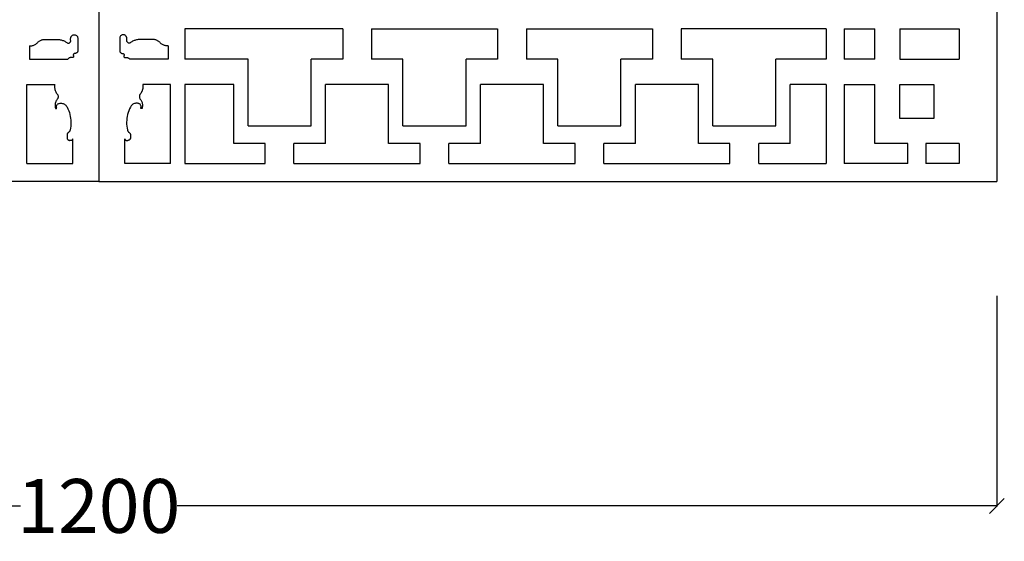
# Model space of a CAD drawing. Units: millimetres. Extents: x 876 to 4460, y 622 to 2870.
# Drawn here: x 1657 to 2315, y 622 to 971 of the extents above; entities that cross this region are included whole.
import ezdxf

# ---------------------------------------------------------------- set-up
doc = ezdxf.new("R2010")
doc.units = ezdxf.units.MM
doc.styles.get("Standard").update_dxf_attribs({"font": 'Arial.ttf'})
doc.dimstyles.get("Standard").update_dxf_attribs({"dimscale": 2, "dimtxt": 18, "dimasz": 5, "dimexe": 0.18, "dimexo": 0.0625, "dimgap": 0.14, "dimtad": 0, "dimtoh": 1, "dimdec": 0, "dimlfac": -2, "dimzin": 0, "dimdsep": 46, "dimtxsty": 'Standard', "dimblk": 'OBLIQUE', "dimblk1": 'OBLIQUE', "dimblk2": 'OBLIQUE', "dimcen": 2, "dimadec": 0, "dimazin": 0, "dimtfac": 1, "dimtdec": 0, "dimtofl": 0, "dimtmove": 0, "dimatfit": 3, "dimfxl": 1, "dimtolj": 1, "dimtzin": 0, "dimarcsym": 0})

# ---------------------------------------------------------------- blocks, each defined once
blk = doc.blocks.new('_Oblique')
at = {"color": 0, "linetype": 'ByBlock', "lineweight": -2}
blk.add_line((-0.5, -0.5), (0.5, 0.5), dxfattribs=at)
blk = doc.blocks.new('*D8')
at = {"color": 0, "lineweight": -2, "transparency": 16777216}
for p, q in [((1109.61, 786.29), (1109.61, 645.63)), ((2309.61, 786.29), (2309.61, 645.63)), ((1109.61, 645.99), (1657.27, 645.99)), ((2309.61, 645.99), (1761.95, 645.99))]:
    blk.add_line(p, q, dxfattribs=at)
at = {"layer": 'Defpoints', "color": 0, "transparency": 16777216}
for p in [(1109.61, 786.41), (2309.61, 786.41), (2309.61, 645.99)]:
    blk.add_point(p, dxfattribs=at)
at = {"color": 0, "lineweight": -2, "transparency": 16777216, "xscale": 10, "yscale": 10, "zscale": 10, "rotation": 180}
blk.add_blockref('_Oblique', (1109.61, 645.99), dxfattribs=at)
at = {"color": 0, "lineweight": -2, "transparency": 16777216, "xscale": 10, "yscale": 10, "zscale": 10}
blk.add_blockref('_Oblique', (2309.61, 645.99), dxfattribs=at)
at = {"color": 0, "transparency": 16777216, "insert": (1709.61, 645.99), "char_height": 36, "attachment_point": 5}
blk.add_mtext('\\A1;1200', dxfattribs=at)

msp = doc.modelspace()

# ---------------------------------------------------------------- linework, layer by layer
for p, q in [((2309.61, 1462.81), (2309.61, 862.81)), ((1709.61, 1174.81), (1709.61, 862.81)), ((1692.07, 960.4), (1692.48, 960.62)), ((1692.48, 960.62), (1692.94, 960.74)), ((1692.94, 960.74), (1693.41, 960.77)), ((1693.41, 960.77), (1693.87, 960.7)), ((1693.87, 960.7), (1694.31, 960.54)), ((1694.31, 960.54), (1694.71, 960.29)), ((1724.9, 960.54), (1724.5, 960.29)), ((1725.34, 960.7), (1724.9, 960.54)), ((1725.81, 960.77), (1725.34, 960.7)), ((1726.28, 960.74), (1725.81, 960.77)), ((1726.73, 960.62), (1726.28, 960.74)), ((1727.15, 960.4), (1726.73, 960.62)), ((1767.21, 964.81), (1767.21, 944.41)), ((1872.58, 964.81), (1767.21, 964.81)), ((1872.58, 964.81), (1872.58, 944.41)), ((1891.78, 964.81), (1976.08, 964.81)), ((1891.78, 964.81), (1891.78, 944.41)), ((1976.08, 964.81), (1976.08, 944.41)), ((1995.28, 964.81), (2079.58, 964.81)), ((1995.28, 964.81), (1995.28, 944.41)), ((2079.58, 964.81), (2079.58, 944.41)), ((2098.78, 964.81), (2098.78, 944.41)), ((2195.61, 964.81), (2098.78, 964.81)), ((2195.61, 964.81), (2195.61, 944.41)), ((2207.61, 964.81), (2228.01, 964.81)), ((2207.61, 964.81), (2207.61, 944.41)), ((2228.01, 944.41), (2228.01, 964.81)), ((2244.81, 964.81), (2284.41, 964.81)), ((2244.81, 964.81), (2244.81, 944.41)), ((2284.41, 964.81), (2284.41, 944.41)), ((1666.22, 953.73), (1666.67, 953.93)), ((1666.67, 953.93), (1667.1, 954.16)), ((1667.1, 954.16), (1667.51, 954.43)), ((1667.51, 954.43), (1667.9, 954.73)), ((1667.9, 954.73), (1668.26, 955.06)), ((1668.26, 955.06), (1668.6, 955.42)), ((1668.6, 955.42), (1668.89, 955.74)), ((1668.89, 955.74), (1669.2, 956.04)), ((1669.2, 956.04), (1669.54, 956.31)), ((1669.54, 956.31), (1669.89, 956.56)), ((1669.89, 956.56), (1670.26, 956.78)), ((1670.26, 956.78), (1670.65, 956.98)), ((1670.65, 956.98), (1671.05, 957.15)), ((1671.05, 957.15), (1671.46, 957.28)), ((1671.46, 957.28), (1671.88, 957.39)), ((1671.88, 957.39), (1672.31, 957.47)), ((1672.31, 957.47), (1672.74, 957.51)), ((1672.74, 957.51), (1673.17, 957.53)), ((1673.17, 957.53), (1682.29, 957.53)), ((1682.29, 957.53), (1682.83, 957.51)), ((1682.83, 957.51), (1683.37, 957.47)), ((1683.37, 957.47), (1683.9, 957.4)), ((1683.9, 957.4), (1684.43, 957.29)), ((1684.43, 957.29), (1684.96, 957.16)), ((1684.96, 957.16), (1685.47, 957)), ((1685.47, 957), (1685.98, 956.81)), ((1685.98, 956.81), (1686.47, 956.6)), ((1686.47, 956.6), (1686.96, 956.36)), ((1686.96, 956.36), (1687.42, 956.09)), ((1687.42, 956.09), (1687.88, 955.8)), ((1687.88, 955.8), (1688.31, 955.48)), ((1688.31, 955.48), (1688.57, 955.32)), ((1688.57, 955.32), (1688.85, 955.21)), ((1688.85, 955.21), (1689.14, 955.16)), ((1689.14, 955.16), (1689.44, 955.16)), ((1689.44, 955.16), (1689.73, 955.21)), ((1689.73, 955.21), (1690.01, 955.32)), ((1690.01, 955.32), (1690.26, 955.49)), ((1690.26, 955.49), (1690.48, 955.69)), ((1690.48, 955.69), (1690.66, 955.93)), ((1690.66, 955.93), (1690.78, 956.2)), ((1690.77, 957.81), (1690.79, 958.07)), ((1690.77, 957.56), (1690.77, 957.81)), ((1690.79, 957.3), (1690.77, 957.56)), ((1690.78, 956.2), (1690.86, 956.5)), ((1690.79, 958.07), (1690.83, 958.33)), ((1690.82, 957.05), (1690.79, 957.3)), ((1690.88, 956.79), (1690.82, 957.05)), ((1690.83, 958.33), (1690.88, 958.58)), ((1690.86, 956.5), (1690.88, 956.79)), ((1690.88, 958.58), (1690.95, 958.82)), ((1690.95, 958.82), (1691.04, 959.07)), ((1691.04, 959.07), (1691.15, 959.3)), ((1691.15, 959.3), (1691.27, 959.53)), ((1691.27, 959.53), (1691.4, 959.75)), ((1691.4, 959.75), (1691.7, 960.11)), ((1691.7, 960.11), (1692.07, 960.4)), ((1694.71, 960.29), (1695.05, 959.96)), ((1695.05, 959.96), (1695.32, 959.58)), ((1695.32, 959.58), (1695.5, 959.14)), ((1695.5, 959.14), (1695.59, 958.68)), ((1695.59, 958.68), (1695.59, 950.04)), ((1723.72, 959.14), (1723.63, 958.68)), ((1723.63, 958.68), (1723.63, 950.04)), ((1723.9, 959.58), (1723.72, 959.14)), ((1724.16, 959.96), (1723.9, 959.58)), ((1724.5, 960.29), (1724.16, 959.96)), ((1727.51, 960.11), (1727.15, 960.4)), ((1727.81, 959.75), (1727.51, 960.11)), ((1727.95, 959.53), (1727.81, 959.75)), ((1728.07, 959.3), (1727.95, 959.53)), ((1728.17, 959.07), (1728.07, 959.3)), ((1728.26, 958.82), (1728.17, 959.07)), ((1728.33, 958.58), (1728.26, 958.82)), ((1728.38, 958.33), (1728.33, 958.58)), ((1728.34, 956.79), (1728.39, 957.05)), ((1728.36, 956.5), (1728.34, 956.79)), ((1728.43, 956.2), (1728.36, 956.5)), ((1728.42, 958.07), (1728.38, 958.33)), ((1728.39, 957.05), (1728.42, 957.3)), ((1728.44, 957.81), (1728.42, 958.07)), ((1728.42, 957.3), (1728.44, 957.56)), ((1728.56, 955.93), (1728.43, 956.2)), ((1728.44, 957.56), (1728.44, 957.81)), ((1728.73, 955.69), (1728.56, 955.93)), ((1728.95, 955.49), (1728.73, 955.69)), ((1729.2, 955.32), (1728.95, 955.49)), ((1729.48, 955.21), (1729.2, 955.32)), ((1729.77, 955.16), (1729.48, 955.21)), ((1730.07, 955.16), (1729.77, 955.16)), ((1730.37, 955.21), (1730.07, 955.16)), ((1730.65, 955.32), (1730.37, 955.21)), ((1730.9, 955.48), (1730.65, 955.32)), ((1731.34, 955.8), (1730.9, 955.48)), ((1731.79, 956.09), (1731.34, 955.8)), ((1732.26, 956.36), (1731.79, 956.09)), ((1732.74, 956.6), (1732.26, 956.36)), ((1733.23, 956.81), (1732.74, 956.6)), ((1733.74, 957), (1733.23, 956.81)), ((1734.26, 957.16), (1733.74, 957)), ((1734.78, 957.29), (1734.26, 957.16)), ((1735.31, 957.4), (1734.78, 957.29)), ((1735.84, 957.47), (1735.31, 957.4)), ((1736.38, 957.51), (1735.84, 957.47)), ((1736.92, 957.53), (1736.38, 957.51)), ((1746.04, 957.53), (1736.92, 957.53)), ((1746.47, 957.51), (1746.04, 957.53)), ((1746.9, 957.47), (1746.47, 957.51)), ((1747.33, 957.39), (1746.9, 957.47)), ((1747.75, 957.28), (1747.33, 957.39)), ((1748.16, 957.15), (1747.75, 957.28)), ((1748.56, 956.98), (1748.16, 957.15)), ((1748.95, 956.78), (1748.56, 956.98)), ((1749.32, 956.56), (1748.95, 956.78)), ((1749.68, 956.31), (1749.32, 956.56)), ((1750.01, 956.04), (1749.68, 956.31)), ((1750.33, 955.74), (1750.01, 956.04)), ((1750.62, 955.42), (1750.33, 955.74)), ((1750.95, 955.06), (1750.62, 955.42)), ((1751.31, 954.73), (1750.95, 955.06)), ((1751.7, 954.43), (1751.31, 954.73)), ((1752.11, 954.16), (1751.7, 954.43)), ((1752.54, 953.93), (1752.11, 954.16)), ((1752.99, 953.73), (1752.54, 953.93)), ((1663.33, 953.39), (1663.82, 953.35)), ((1663.33, 953.39), (1663.33, 944.41)), ((1663.82, 953.35), (1664.31, 953.35)), ((1664.31, 953.35), (1664.8, 953.38)), ((1664.8, 953.38), (1665.28, 953.46)), ((1665.28, 953.46), (1665.76, 953.58)), ((1665.76, 953.58), (1666.22, 953.73)), ((1692.62, 947.44), (1692.6, 947.24)), ((1692.67, 947.63), (1692.62, 947.44)), ((1692.76, 947.81), (1692.67, 947.63)), ((1692.88, 947.96), (1692.76, 947.81)), ((1693.03, 948.1), (1692.88, 947.96)), ((1693.2, 948.2), (1693.03, 948.1)), ((1693.38, 948.27), (1693.2, 948.2)), ((1693.58, 948.31), (1693.38, 948.27)), ((1693.78, 948.31), (1693.58, 948.31)), ((1693.97, 948.27), (1693.78, 948.31)), ((1694.19, 948.3), (1693.97, 948.27)), ((1694.4, 948.36), (1694.19, 948.3)), ((1694.6, 948.45), (1694.4, 948.36)), ((1694.79, 948.56), (1694.6, 948.45)), ((1694.97, 948.69), (1694.79, 948.56)), ((1695.12, 948.84), (1694.97, 948.69)), ((1695.26, 949.01), (1695.12, 948.84)), ((1695.38, 949.2), (1695.26, 949.01)), ((1695.47, 949.4), (1695.38, 949.2)), ((1695.53, 949.61), (1695.47, 949.4)), ((1695.57, 949.82), (1695.53, 949.61)), ((1695.59, 950.04), (1695.57, 949.82)), ((1723.63, 950.04), (1723.64, 949.82)), ((1723.64, 949.82), (1723.68, 949.61)), ((1723.68, 949.61), (1723.75, 949.4)), ((1723.75, 949.4), (1723.84, 949.2)), ((1723.84, 949.2), (1723.95, 949.01)), ((1723.95, 949.01), (1724.09, 948.84)), ((1724.09, 948.84), (1724.25, 948.69)), ((1724.25, 948.69), (1724.42, 948.56)), ((1724.42, 948.56), (1724.61, 948.45)), ((1724.61, 948.45), (1724.81, 948.36)), ((1724.81, 948.36), (1725.02, 948.3)), ((1725.02, 948.3), (1725.24, 948.27)), ((1725.24, 948.27), (1725.43, 948.31)), ((1725.43, 948.31), (1725.63, 948.31)), ((1725.63, 948.31), (1725.83, 948.27)), ((1725.83, 948.27), (1726.01, 948.2)), ((1726.01, 948.2), (1726.18, 948.1)), ((1726.18, 948.1), (1726.33, 947.96)), ((1726.33, 947.96), (1726.45, 947.81)), ((1726.45, 947.81), (1726.54, 947.63)), ((1726.54, 947.63), (1726.59, 947.44)), ((1726.59, 947.44), (1726.61, 947.24)), ((1753.46, 953.58), (1752.99, 953.73)), ((1753.93, 953.46), (1753.46, 953.58)), ((1754.42, 953.38), (1753.93, 953.46)), ((1754.9, 953.35), (1754.42, 953.38)), ((1755.39, 953.35), (1754.9, 953.35)), ((1755.88, 953.39), (1755.39, 953.35)), ((1755.88, 953.39), (1755.88, 944.41)), ((1663.33, 944.41), (1689.02, 944.41)), ((1689.16, 944.63), (1689.02, 944.41)), ((1689.33, 944.83), (1689.16, 944.63)), ((1689.52, 945.02), (1689.33, 944.83)), ((1689.73, 945.18), (1689.52, 945.02)), ((1689.95, 945.32), (1689.73, 945.18)), ((1690.19, 945.44), (1689.95, 945.32)), ((1690.44, 945.54), (1690.19, 945.44)), ((1690.69, 945.6), (1690.44, 945.54)), ((1690.96, 945.64), (1690.69, 945.6)), ((1691.22, 945.66), (1690.96, 945.64)), ((1691.48, 945.64), (1691.22, 945.66)), ((1691.75, 945.6), (1691.48, 945.64)), ((1691.92, 945.55), (1691.75, 945.6)), ((1692.09, 945.54), (1691.92, 945.55)), ((1692.27, 945.57), (1692.09, 945.54)), ((1692.43, 945.64), (1692.27, 945.57)), ((1692.58, 945.74), (1692.43, 945.64)), ((1692.7, 945.87), (1692.58, 945.74)), ((1692.6, 947.24), (1692.62, 947.04)), ((1692.62, 947.04), (1692.68, 946.85)), ((1692.68, 946.85), (1692.77, 946.7)), ((1692.78, 946.02), (1692.7, 945.87)), ((1692.77, 946.7), (1692.83, 946.54)), ((1692.84, 946.19), (1692.78, 946.02)), ((1692.83, 946.54), (1692.85, 946.36)), ((1692.85, 946.36), (1692.84, 946.19)), ((1726.38, 946.54), (1726.36, 946.36)), ((1726.36, 946.36), (1726.37, 946.19)), ((1726.37, 946.19), (1726.43, 946.02)), ((1726.44, 946.7), (1726.38, 946.54)), ((1726.43, 946.02), (1726.52, 945.87)), ((1726.54, 946.85), (1726.44, 946.7)), ((1726.52, 945.87), (1726.64, 945.74)), ((1726.59, 947.04), (1726.54, 946.85)), ((1726.61, 947.24), (1726.59, 947.04)), ((1726.64, 945.74), (1726.78, 945.64)), ((1726.78, 945.64), (1726.95, 945.57)), ((1726.95, 945.57), (1727.12, 945.54)), ((1727.12, 945.54), (1727.3, 945.55)), ((1727.3, 945.55), (1727.47, 945.6)), ((1727.47, 945.6), (1727.73, 945.64)), ((1727.73, 945.64), (1727.99, 945.66)), ((1727.99, 945.66), (1728.26, 945.64)), ((1728.26, 945.64), (1728.52, 945.6)), ((1728.52, 945.6), (1728.78, 945.54)), ((1728.78, 945.54), (1729.02, 945.44)), ((1729.02, 945.44), (1729.26, 945.32)), ((1729.26, 945.32), (1729.49, 945.18)), ((1729.49, 945.18), (1729.69, 945.02)), ((1729.69, 945.02), (1729.88, 944.83)), ((1729.88, 944.83), (1730.05, 944.63)), ((1730.05, 944.63), (1730.2, 944.41)), ((1755.88, 944.41), (1730.2, 944.41)), ((1809.36, 944.41), (1767.21, 944.41)), ((1809.36, 900.01), (1809.36, 944.41)), ((1872.58, 944.41), (1851.51, 944.41)), ((1851.51, 900.01), (1851.51, 944.41)), ((1912.86, 944.41), (1891.78, 944.41)), ((1912.86, 900.01), (1912.86, 944.41)), ((1976.08, 944.41), (1955.01, 944.41)), ((1955.01, 900.01), (1955.01, 944.41)), ((2016.36, 944.41), (1995.28, 944.41)), ((2016.36, 900.01), (2016.36, 944.41)), ((2079.58, 944.41), (2058.51, 944.41)), ((2058.51, 900.01), (2058.51, 944.41)), ((2119.86, 944.41), (2098.78, 944.41)), ((2119.86, 900.01), (2119.86, 944.41)), ((2195.61, 944.41), (2162.01, 944.41)), ((2162.01, 900.01), (2162.01, 944.41)), ((2228.01, 944.41), (2207.61, 944.41)), ((2244.81, 944.41), (2284.41, 944.41)), ((1661.61, 927.61), (1680.18, 927.61)), ((1661.61, 874.81), (1661.61, 927.61)), ((1680.18, 927.61), (1680.11, 927.04)), ((1739.03, 927.61), (1739.1, 927.04)), ((1757.61, 927.61), (1739.03, 927.61)), ((1757.61, 874.81), (1757.61, 927.61)), ((1767.21, 927.61), (1767.21, 874.81)), ((1799.76, 927.61), (1767.21, 927.61)), ((1799.76, 888.01), (1799.76, 927.61)), ((1861.11, 888.01), (1861.11, 927.61)), ((1903.26, 927.61), (1861.11, 927.61)), ((1903.26, 888.01), (1903.26, 927.61)), ((1964.61, 888.01), (1964.61, 927.61)), ((2006.76, 927.61), (1964.61, 927.61)), ((2006.76, 888.01), (2006.76, 927.61)), ((2068.11, 888.01), (2068.11, 927.61)), ((2110.26, 927.61), (2068.11, 927.61)), ((2110.26, 888.01), (2110.26, 927.61)), ((2171.61, 888.01), (2171.61, 927.61)), ((2195.61, 927.61), (2171.61, 927.61)), ((2195.61, 927.61), (2195.61, 874.81)), ((2207.61, 927.61), (2228.01, 927.61)), ((2207.61, 927.61), (2207.61, 874.81)), ((2228.01, 888.01), (2228.01, 927.61)), ((2244.81, 927.61), (2267.61, 927.61)), ((2244.81, 904.81), (2244.81, 927.61)), ((2267.61, 927.61), (2267.61, 904.81)), ((1680.11, 927.04), (1680.07, 926.46)), ((1680.07, 926.46), (1680.08, 925.88)), ((1680.08, 925.88), (1680.12, 925.31)), ((1680.12, 925.31), (1680.21, 924.74)), ((1680.21, 924.74), (1680.34, 924.17)), ((1680.34, 924.17), (1680.5, 923.62)), ((1680.5, 923.62), (1680.7, 923.08)), ((1680.7, 923.08), (1680.94, 922.56)), ((1680.94, 922.56), (1681.22, 922.05)), ((1681.22, 922.05), (1681.53, 921.57)), ((1681.53, 921.57), (1681.88, 921.1)), ((1681.88, 921.1), (1682.06, 920.86)), ((1737.33, 921.1), (1737.16, 920.86)), ((1737.68, 921.57), (1737.33, 921.1)), ((1737.99, 922.05), (1737.68, 921.57)), ((1738.27, 922.56), (1737.99, 922.05)), ((1738.51, 923.08), (1738.27, 922.56)), ((1738.71, 923.62), (1738.51, 923.08)), ((1738.88, 924.17), (1738.71, 923.62)), ((1739, 924.74), (1738.88, 924.17)), ((1739.09, 925.31), (1739, 924.74)), ((1739.14, 925.88), (1739.09, 925.31)), ((1739.1, 927.04), (1739.14, 926.46)), ((1739.14, 926.46), (1739.14, 925.88)), ((1680.45, 914.38), (1680.4, 913.85)), ((1680.53, 914.9), (1680.45, 914.38)), ((1680.66, 915.41), (1680.53, 914.9)), ((1680.83, 915.91), (1680.66, 915.41)), ((1681.04, 916.4), (1680.83, 915.91)), ((1681.28, 916.87), (1681.04, 916.4)), ((1681.56, 917.32), (1681.28, 916.87)), ((1681.88, 917.74), (1681.56, 917.32)), ((1682.06, 917.99), (1681.88, 917.74)), ((1682.02, 914.28), (1682.28, 914.51)), ((1682.06, 920.86), (1682.2, 920.59)), ((1682.2, 918.25), (1682.06, 917.99)), ((1682.2, 920.59), (1682.32, 920.31)), ((1682.32, 918.53), (1682.2, 918.25)), ((1682.28, 914.51), (1682.57, 914.69)), ((1682.32, 920.31), (1682.4, 920.02)), ((1682.4, 918.82), (1682.32, 918.53)), ((1682.4, 920.02), (1682.45, 919.73)), ((1682.45, 919.12), (1682.4, 918.82)), ((1682.45, 919.73), (1682.47, 919.42)), ((1682.47, 919.42), (1682.45, 919.12)), ((1682.57, 914.69), (1682.88, 914.83)), ((1682.88, 914.83), (1683.21, 914.92)), ((1683.21, 914.92), (1683.73, 915)), ((1683.73, 915), (1684.25, 915.02)), ((1684.25, 915.02), (1684.78, 914.98)), ((1684.78, 914.98), (1685.3, 914.89)), ((1685.3, 914.89), (1685.8, 914.74)), ((1685.8, 914.74), (1686.29, 914.54)), ((1686.29, 914.54), (1686.75, 914.28)), ((1732.93, 914.54), (1732.47, 914.28)), ((1733.41, 914.74), (1732.93, 914.54)), ((1733.92, 914.89), (1733.41, 914.74)), ((1734.43, 914.98), (1733.92, 914.89)), ((1734.96, 915.02), (1734.43, 914.98)), ((1735.48, 915), (1734.96, 915.02)), ((1736.01, 914.92), (1735.48, 915)), ((1736.33, 914.83), (1736.01, 914.92)), ((1736.65, 914.69), (1736.33, 914.83)), ((1736.93, 914.51), (1736.65, 914.69)), ((1736.76, 919.73), (1736.74, 919.42)), ((1736.74, 919.42), (1736.76, 919.12)), ((1736.81, 920.02), (1736.76, 919.73)), ((1736.76, 919.12), (1736.81, 918.82)), ((1736.89, 920.31), (1736.81, 920.02)), ((1736.81, 918.82), (1736.89, 918.53)), ((1737.01, 920.59), (1736.89, 920.31)), ((1736.89, 918.53), (1737.01, 918.25)), ((1737.19, 914.28), (1736.93, 914.51)), ((1737.16, 920.86), (1737.01, 920.59)), ((1737.01, 918.25), (1737.16, 917.99)), ((1737.16, 917.99), (1737.33, 917.74)), ((1737.33, 917.74), (1737.65, 917.32)), ((1737.65, 917.32), (1737.93, 916.87)), ((1737.93, 916.87), (1738.17, 916.4)), ((1738.17, 916.4), (1738.38, 915.91)), ((1738.38, 915.91), (1738.55, 915.41)), ((1738.55, 915.41), (1738.68, 914.9)), ((1738.68, 914.9), (1738.77, 914.38)), ((1738.77, 914.38), (1738.82, 913.85)), ((1680.4, 913.85), (1680.39, 913.32)), ((1680.39, 913.32), (1680.43, 912.79)), ((1680.43, 912.79), (1680.5, 912.27)), ((1680.5, 912.27), (1680.62, 911.75)), ((1680.62, 911.75), (1680.66, 911.66)), ((1680.66, 911.66), (1680.71, 911.58)), ((1680.71, 911.58), (1680.78, 911.51)), ((1680.78, 911.51), (1680.87, 911.46)), ((1680.87, 911.46), (1680.96, 911.43)), ((1680.96, 911.43), (1681.06, 911.42)), ((1681.06, 911.42), (1681.16, 911.43)), ((1681.16, 911.43), (1681.25, 911.46)), ((1681.25, 911.46), (1681.33, 911.51)), ((1681.33, 912.76), (1681.38, 913.1)), ((1681.34, 912.42), (1681.33, 912.76)), ((1681.33, 911.51), (1681.4, 911.58)), ((1681.39, 912.08), (1681.34, 912.42)), ((1681.38, 913.1), (1681.47, 913.43)), ((1681.49, 911.75), (1681.39, 912.08)), ((1681.4, 911.58), (1681.46, 911.66)), ((1681.46, 911.66), (1681.49, 911.75)), ((1681.47, 913.43), (1681.61, 913.74)), ((1681.61, 913.74), (1681.8, 914.03)), ((1681.8, 914.03), (1682.02, 914.28)), ((1686.75, 914.28), (1687.18, 913.98)), ((1687.18, 913.98), (1687.57, 913.63)), ((1687.57, 913.63), (1687.93, 913.25)), ((1687.93, 913.25), (1688.24, 912.82)), ((1688.24, 912.82), (1688.5, 912.37)), ((1688.5, 912.37), (1689.06, 911.19)), ((1689.06, 911.19), (1689.56, 909.98)), ((1689.56, 909.98), (1689.98, 908.74)), ((1689.98, 908.74), (1690.33, 907.48)), ((1729.24, 908.74), (1728.89, 907.48)), ((1729.66, 909.98), (1729.24, 908.74)), ((1730.15, 911.19), (1729.66, 909.98)), ((1730.71, 912.37), (1730.15, 911.19)), ((1730.97, 912.82), (1730.71, 912.37)), ((1731.28, 913.25), (1730.97, 912.82)), ((1731.64, 913.63), (1731.28, 913.25)), ((1732.04, 913.98), (1731.64, 913.63)), ((1732.47, 914.28), (1732.04, 913.98)), ((1737.42, 914.03), (1737.19, 914.28)), ((1737.6, 913.74), (1737.42, 914.03)), ((1737.74, 913.43), (1737.6, 913.74)), ((1737.72, 911.75), (1737.82, 912.08)), ((1737.76, 911.66), (1737.72, 911.75)), ((1737.84, 913.1), (1737.74, 913.43)), ((1737.81, 911.58), (1737.76, 911.66)), ((1737.88, 911.51), (1737.81, 911.58)), ((1737.82, 912.08), (1737.88, 912.42)), ((1737.88, 912.76), (1737.84, 913.1)), ((1737.88, 912.42), (1737.88, 912.76)), ((1737.97, 911.46), (1737.88, 911.51)), ((1738.06, 911.43), (1737.97, 911.46)), ((1738.16, 911.42), (1738.06, 911.43)), ((1738.25, 911.43), (1738.16, 911.42)), ((1738.35, 911.46), (1738.25, 911.43)), ((1738.43, 911.51), (1738.35, 911.46)), ((1738.5, 911.58), (1738.43, 911.51)), ((1738.55, 911.66), (1738.5, 911.58)), ((1738.59, 911.75), (1738.55, 911.66)), ((1738.71, 912.27), (1738.59, 911.75)), ((1738.79, 912.79), (1738.71, 912.27)), ((1738.82, 913.32), (1738.79, 912.79)), ((1738.82, 913.85), (1738.82, 913.32)), ((1690.33, 907.48), (1690.6, 906.21)), ((1690.6, 906.21), (1690.8, 904.92)), ((1690.8, 904.92), (1690.93, 903.62)), ((1690.93, 903.62), (1690.99, 902.31)), ((1690.99, 902.31), (1690.96, 901.01)), ((1728.28, 903.62), (1728.23, 902.31)), ((1728.23, 902.31), (1728.25, 901.01)), ((1728.41, 904.92), (1728.28, 903.62)), ((1728.61, 906.21), (1728.41, 904.92)), ((1728.89, 907.48), (1728.61, 906.21)), ((2267.61, 904.81), (2244.81, 904.81)), ((1688.65, 894.71), (1688.58, 894.58)), ((1688.73, 894.83), (1688.65, 894.71)), ((1688.81, 894.95), (1688.73, 894.83)), ((1688.9, 895.06), (1688.81, 894.95)), ((1689.01, 895.16), (1688.9, 895.06)), ((1689.12, 895.26), (1689.01, 895.16)), ((1689.23, 895.35), (1689.12, 895.26)), ((1689.38, 895.45), (1689.23, 895.35)), ((1689.53, 895.57), (1689.38, 895.45)), ((1689.66, 895.7), (1689.53, 895.57)), ((1689.79, 895.83), (1689.66, 895.7)), ((1689.91, 895.97), (1689.79, 895.83)), ((1690.01, 896.12), (1689.91, 895.97)), ((1690.11, 896.28), (1690.01, 896.12)), ((1690.2, 896.44), (1690.11, 896.28)), ((1690.28, 896.61), (1690.2, 896.44)), ((1690.35, 896.78), (1690.28, 896.61)), ((1690.4, 896.95), (1690.35, 896.78)), ((1690.45, 897.13), (1690.4, 896.95)), ((1690.7, 898.41), (1690.45, 897.13)), ((1690.87, 899.71), (1690.7, 898.41)), ((1690.96, 901.01), (1690.87, 899.71)), ((1728.25, 901.01), (1728.35, 899.71)), ((1728.35, 899.71), (1728.52, 898.41)), ((1728.52, 898.41), (1728.76, 897.13)), ((1728.76, 897.13), (1728.81, 896.95)), ((1728.81, 896.95), (1728.87, 896.78)), ((1728.87, 896.78), (1728.93, 896.61)), ((1728.93, 896.61), (1729.01, 896.44)), ((1729.01, 896.44), (1729.1, 896.28)), ((1729.1, 896.28), (1729.2, 896.12)), ((1729.2, 896.12), (1729.31, 895.97)), ((1729.31, 895.97), (1729.43, 895.83)), ((1729.43, 895.83), (1729.55, 895.7)), ((1729.55, 895.7), (1729.69, 895.57)), ((1729.69, 895.57), (1729.83, 895.45)), ((1729.83, 895.45), (1729.98, 895.35)), ((1729.98, 895.35), (1730.1, 895.26)), ((1730.1, 895.26), (1730.21, 895.16)), ((1730.21, 895.16), (1730.31, 895.06)), ((1730.31, 895.06), (1730.4, 894.95)), ((1730.4, 894.95), (1730.49, 894.83)), ((1730.49, 894.83), (1730.56, 894.71)), ((1730.56, 894.71), (1730.63, 894.58)), ((1809.36, 900.01), (1851.51, 900.01)), ((1912.86, 900.01), (1955.01, 900.01)), ((2016.36, 900.01), (2058.51, 900.01)), ((2119.86, 900.01), (2162.01, 900.01)), ((1688.42, 894.02), (1688.41, 893.88)), ((1688.41, 893.88), (1688.41, 891.96)), ((1688.41, 891.96), (1688.42, 891.75)), ((1688.45, 894.17), (1688.42, 894.02)), ((1688.42, 891.75), (1688.46, 891.55)), ((1688.48, 894.31), (1688.45, 894.17)), ((1688.46, 891.55), (1688.52, 891.35)), ((1688.53, 894.45), (1688.48, 894.31)), ((1688.52, 891.35), (1688.6, 891.16)), ((1688.58, 894.58), (1688.53, 894.45)), ((1688.6, 891.16), (1688.71, 890.99)), ((1688.71, 890.99), (1688.83, 890.82)), ((1688.83, 890.82), (1688.97, 890.67)), ((1688.97, 890.67), (1689.13, 890.54)), ((1689.13, 890.54), (1689.31, 890.43)), ((1689.31, 890.43), (1689.49, 890.34)), ((1689.49, 890.34), (1689.69, 890.27)), ((1689.69, 890.27), (1689.89, 890.22)), ((1689.89, 890.22), (1690.14, 890.15)), ((1690.34, 890.08), (1690.14, 890.15)), ((1690.55, 890.04), (1690.34, 890.08)), ((1690.77, 890.03), (1690.55, 890.04)), ((1690.98, 890.05), (1690.77, 890.03)), ((1691.19, 890.1), (1690.98, 890.05)), ((1691.39, 890.18), (1691.19, 890.1)), ((1691.58, 890.28), (1691.39, 890.18)), ((1691.75, 890.41), (1691.58, 890.28)), ((1691.9, 890.56), (1691.75, 890.41)), ((1692.03, 890.74), (1691.9, 890.56)), ((1692.13, 890.93), (1692.03, 890.74)), ((1692.21, 891.13), (1692.13, 890.93)), ((1692.21, 874.81), (1692.21, 891.13)), ((1727.01, 874.81), (1727.01, 891.13)), ((1727.01, 891.13), (1727.08, 890.93)), ((1727.08, 890.93), (1727.18, 890.74)), ((1727.18, 890.74), (1727.31, 890.56)), ((1727.31, 890.56), (1727.46, 890.41)), ((1727.46, 890.41), (1727.63, 890.28)), ((1727.63, 890.28), (1727.82, 890.18)), ((1727.82, 890.18), (1728.02, 890.1)), ((1728.02, 890.1), (1728.23, 890.05)), ((1728.23, 890.05), (1728.44, 890.03)), ((1728.44, 890.03), (1728.66, 890.04)), ((1728.66, 890.04), (1728.87, 890.08)), ((1728.87, 890.08), (1729.07, 890.15)), ((1729.33, 890.22), (1729.07, 890.15)), ((1729.53, 890.27), (1729.33, 890.22)), ((1729.72, 890.34), (1729.53, 890.27)), ((1729.91, 890.43), (1729.72, 890.34)), ((1730.08, 890.54), (1729.91, 890.43)), ((1730.24, 890.67), (1730.08, 890.54)), ((1730.38, 890.82), (1730.24, 890.67)), ((1730.51, 890.99), (1730.38, 890.82)), ((1730.61, 891.16), (1730.51, 890.99)), ((1730.69, 891.35), (1730.61, 891.16)), ((1730.63, 894.58), (1730.69, 894.45)), ((1730.69, 894.45), (1730.73, 894.31)), ((1730.75, 891.55), (1730.69, 891.35)), ((1730.73, 894.31), (1730.77, 894.17)), ((1730.79, 891.75), (1730.75, 891.55)), ((1730.77, 894.17), (1730.79, 894.02)), ((1730.79, 894.02), (1730.8, 893.88)), ((1730.8, 891.96), (1730.79, 891.75)), ((1730.8, 893.88), (1730.8, 891.96)), ((1820.83, 888.01), (1799.76, 888.01)), ((1820.83, 874.81), (1820.83, 888.01)), ((1840.03, 874.81), (1840.03, 888.01)), ((1861.11, 888.01), (1840.03, 888.01)), ((1924.33, 888.01), (1903.26, 888.01)), ((1924.33, 874.81), (1924.33, 888.01)), ((1943.53, 874.81), (1943.53, 888.01)), ((1964.61, 888.01), (1943.53, 888.01)), ((2027.83, 888.01), (2006.76, 888.01)), ((2027.83, 874.81), (2027.83, 888.01)), ((2047.03, 874.81), (2047.03, 888.01)), ((2068.11, 888.01), (2047.03, 888.01)), ((2131.33, 888.01), (2110.26, 888.01)), ((2131.33, 874.81), (2131.33, 888.01)), ((2150.53, 874.81), (2150.53, 888.01)), ((2171.61, 888.01), (2150.53, 888.01)), ((2250.21, 888.01), (2228.01, 888.01)), ((2250.21, 874.81), (2250.21, 888.01)), ((2262.21, 888.01), (2262.21, 874.81)), ((2284.41, 888.01), (2262.21, 888.01)), ((2284.41, 888.01), (2284.41, 874.81)), ((1661.61, 874.81), (1692.21, 874.81)), ((1757.61, 874.81), (1727.01, 874.81)), ((1767.21, 874.81), (1820.83, 874.81)), ((1840.03, 874.81), (1924.33, 874.81)), ((1943.53, 874.81), (2027.83, 874.81)), ((2047.03, 874.81), (2131.33, 874.81)), ((2150.53, 874.81), (2195.61, 874.81)), ((2250.21, 874.81), (2207.61, 874.81)), ((2284.41, 874.81), (2262.21, 874.81)), ((1709.61, 862.81), (1109.61, 862.81)), ((1709.61, 862.81), (2309.61, 862.81))]:
    msp.add_line(p, q)

# ---------------------------------------------------------------- dimensions: what is measured, and where the dimension line sits
at = {"color": 250}
dim = msp.add_linear_dim(base=(2309.61, 645.99), p1=(1109.61, 786.41), p2=(2309.61, 786.41), dimstyle='Standard', dxfattribs=at)
dim.commit()
dim.dimension.update_dxf_attribs({"geometry": '*D8', "text_midpoint": (1709.61, 645.99)})

doc.saveas('drawing.dxf')
